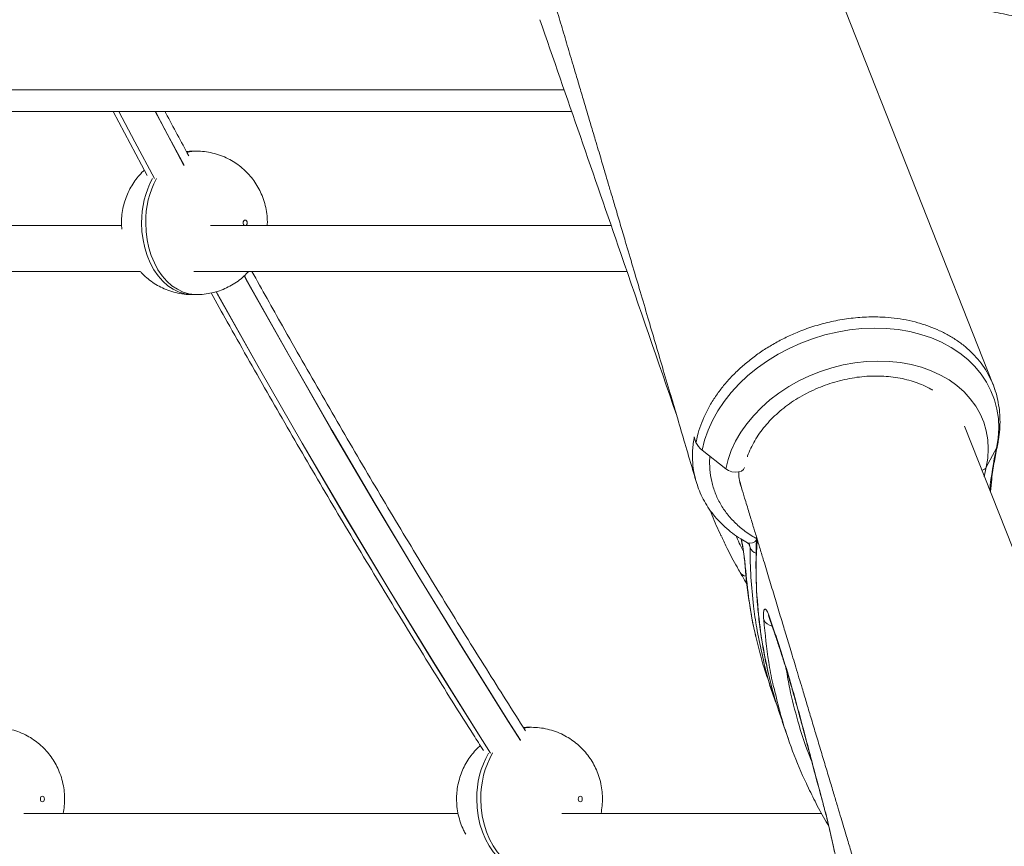
# Model space of a CAD drawing. Units: millimetres. Extents: x -36123 to 77380, y -45417 to 10574.
# Drawn here: x 21613 to 21956, y 5354 to 5642 of the extents above; entities that cross this region are included whole.
import ezdxf

# ---------------------------------------------------------------- set-up
doc = ezdxf.new("R2010")
doc.units = ezdxf.units.MM

msp = doc.modelspace()

# ---------------------------------------------------------------- linework, layer by layer
at = {"color": 7, "linetype": 'Continuous', "lineweight": 15}
for p, q in [((21952.09, 5514.48), (21830.99, 5821.5)), ((21237.02, 5609.68), (21805.27, 5609.68)), ((21645.52, 5609.68), (21657.35, 5587.42)), ((21674.54, 5595.9), (21673.13, 5595.9)), ((21648.47, 5569.99), (21492.03, 5569.99)), ((21819.01, 5569.99), (21679.41, 5569.99)), ((21486.2, 5553.99), (21654.92, 5553.99)), ((21673.58, 5553.99), (21824.54, 5553.99)), ((21673.13, 5545.9), (21674.54, 5545.9)), ((22062.22, 5195.57), (21942.13, 5500.03)), ((21847.99, 5496.32), (21848.57, 5494.38)), ((21858.93, 5485.13), (21850.73, 5491.72)), ((21949.66, 5485.69), (21953.24, 5492.36)), ((21873.89, 5434.19), (21875.73, 5428.9)), ((21874.21, 5409.87), (21876.34, 5403.69)), ((21878.6, 5397.09), (21880.75, 5390.9)), ((21791.29, 5395.05), (21789.87, 5395.05)), ((21892.82, 5368.52), (21892.77, 5368.84)), ((21765.7, 5364.99), (21614.45, 5364.99)), ((21892.36, 5364.99), (21801.83, 5364.99))]:
    msp.add_line(p, q, dxfattribs=at)
at = {"color": 8, "linetype": 'Continuous', "lineweight": 15}
for p, q in [((21237.02, 5617.28), (21802.64, 5617.28)), ((21948.99, 5482.41), (21949.66, 5485.69)), ((21867.39, 5457.69), (21866.96, 5459.02)), ((21867.39, 5457.69), (21867.18, 5458.61)), ((21865.76, 5451.07), (21865.65, 5451.6)), ((21887.49, 5388.7), (21887.53, 5388.33))]:
    msp.add_line(p, q, dxfattribs=at)
at = {"color": 8, "linetype": 'Continuous', "lineweight": 15, "flags": 128}
for points in [[(21647.48, 5609.68), (21653.05, 5599.15), (21659.89, 5586.33)], [(21659.96, 5586.33), (21653.12, 5599.15), (21647.55, 5609.68)], [(21660.19, 5609.68), (21663.25, 5603.9), (21670.18, 5590.91)], [(21670.24, 5590.97), (21663.67, 5603.27), (21660.27, 5609.68)], [(21673.13, 5595.9), (21672.6, 5595.89), (21671.18, 5595.75)], [(21655.45, 5570.9), (21655.57, 5567.95), (21655.94, 5565.03), (21656.56, 5562.2), (21657.4, 5559.49), (21658.47, 5556.94), (21659.74, 5554.58), (21661.2, 5552.46), (21662.82, 5550.59), (21664.59, 5549.01), (21666.48, 5547.74), (21668.47, 5546.79), (21670.52, 5546.18), (21672.6, 5545.91), (21673.13, 5545.9)], [(21674.54, 5545.9), (21674.02, 5545.91), (21671.93, 5546.18), (21669.88, 5546.79), (21667.9, 5547.74), (21666.01, 5549.01), (21664.24, 5550.59), (21662.61, 5552.46), (21661.15, 5554.58), (21659.88, 5556.94), (21658.81, 5559.49), (21657.97, 5562.2), (21657.36, 5565.03), (21656.99, 5567.95), (21656.86, 5570.9)], [(21691.81, 5569.99), (21692.01, 5570.2), (21692.17, 5570.52), (21692.22, 5570.9), (21692.17, 5571.29), (21692.01, 5571.61), (21691.78, 5571.83), (21691.51, 5571.9), (21691.24, 5571.83), (21691.01, 5571.61), (21690.86, 5571.29), (21690.81, 5570.9), (21690.81, 5570.9)], [(21691.18, 5552.41), (21691.92, 5551.07), (21706.56, 5524.98), (21721.39, 5499.11), (21736.42, 5473.47), (21751.64, 5448.06), (21767.06, 5422.88), (21782.66, 5397.94), (21787.39, 5390.48)], [(21787.45, 5390.53), (21783.06, 5397.46), (21767.46, 5422.39), (21752.05, 5447.55), (21736.83, 5472.94), (21721.8, 5498.56), (21706.97, 5524.4), (21692.34, 5550.47), (21691.23, 5552.46)], [(21681.43, 5546.83), (21681.79, 5546.18), (21696.47, 5520.03), (21711.34, 5494.1), (21726.4, 5468.39), (21741.67, 5442.92), (21757.12, 5417.68), (21772.76, 5392.67), (21776.96, 5386.05)], [(21777.03, 5386.05), (21772.83, 5392.67), (21757.19, 5417.68), (21741.74, 5442.92), (21726.48, 5468.39), (21711.41, 5494.1), (21696.54, 5520.03), (21681.87, 5546.18), (21681.48, 5546.87)], [(21873.89, 5434.19), (21874.03, 5433.38), (21874.05, 5433.32)], [(21875.73, 5428.9), (21875.87, 5428.08), (21875.89, 5428.02)], [(21789.87, 5395.05), (21789.35, 5395.04), (21788.51, 5394.98)], [(21772.2, 5370.05), (21772.32, 5367.09), (21772.69, 5364.18), (21773.3, 5361.34), (21774.15, 5358.63), (21775.21, 5356.08), (21776.48, 5353.73), (21777.94, 5351.6), (21779.57, 5349.74), (21781.34, 5348.16), (21783.23, 5346.88), (21785.21, 5345.93), (21787.26, 5345.32), (21789.35, 5345.06), (21789.87, 5345.05)], [(21791.29, 5345.05), (21790.76, 5345.06), (21788.68, 5345.32), (21786.63, 5345.93), (21784.64, 5346.88), (21782.75, 5348.16), (21780.98, 5349.74), (21779.35, 5351.6), (21777.9, 5353.73), (21776.62, 5356.08), (21775.56, 5358.63), (21774.72, 5361.34), (21774.1, 5364.18), (21773.73, 5367.09), (21773.61, 5370.05)]]:
    msp.add_lwpolyline(points, dxfattribs=at)
at = {"color": 7, "linetype": 'Continuous', "lineweight": 15, "flags": 128}
for points in [[(21953.24, 5492.36), (21953.82, 5495.83), (21954.04, 5499.28), (21953.9, 5502.68), (21953.4, 5506.01), (21952.55, 5509.24), (21951.34, 5512.36), (21949.8, 5515.35), (21947.93, 5518.17), (21945.74, 5520.82), (21943.24, 5523.27), (21940.47, 5525.5), (21937.43, 5527.51), (21934.14, 5529.28), (21930.63, 5530.79), (21926.92, 5532.03), (21923.04, 5533), (21919.02, 5533.7), (21914.88, 5534.1), (21910.65, 5534.22), (21906.36, 5534.05), (21902.04, 5533.59), (21897.72, 5532.85), (21893.44, 5531.83), (21889.21, 5530.53), (21885.07, 5528.97), (21881.05, 5527.16), (21877.17, 5525.11), (21873.46, 5522.83), (21869.96, 5520.35), (21866.67, 5517.67), (21863.63, 5514.81), (21860.86, 5511.8), (21858.37, 5508.66), (21856.18, 5505.41), (21854.31, 5502.06), (21852.77, 5498.65), (21851.58, 5495.2), (21850.73, 5491.72)], [(21949.66, 5485.69), (21950.2, 5488.93), (21950.37, 5492.15), (21950.2, 5495.32), (21949.67, 5498.42), (21948.79, 5501.41), (21947.56, 5504.29), (21946.01, 5507.03), (21944.14, 5509.6), (21941.95, 5511.98), (21939.48, 5514.17), (21936.74, 5516.14), (21933.75, 5517.87), (21930.53, 5519.35), (21927.11, 5520.58), (21923.52, 5521.54), (21919.78, 5522.22), (21915.92, 5522.62), (21911.97, 5522.74), (21907.96, 5522.57), (21903.93, 5522.12), (21899.89, 5521.39), (21895.9, 5520.39), (21891.96, 5519.12), (21888.13, 5517.59), (21884.42, 5515.81), (21880.86, 5513.81), (21877.48, 5511.59), (21874.31, 5509.17), (21871.38, 5506.56), (21868.69, 5503.8), (21866.28, 5500.9), (21864.17, 5497.89), (21862.36, 5494.78), (21860.88, 5491.6), (21859.74, 5488.37), (21858.93, 5485.13)], [(21865.44, 5485.61), (21865.11, 5484.94), (21864.41, 5484.4), (21863.43, 5484.07), (21862.27, 5483.99), (21861.04, 5484.15), (21859.89, 5484.54), (21858.93, 5485.13)], [(21874.05, 5433.32), (21875.33, 5429.62), (21875.89, 5428.03)], [(21620.17, 5370.05), (21620.22, 5369.67), (21620.37, 5369.34), (21620.6, 5369.13), (21620.87, 5369.05), (21621.14, 5369.13), (21621.37, 5369.34), (21621.53, 5369.67), (21621.58, 5370.05), (21621.53, 5370.43), (21621.37, 5370.76), (21621.14, 5370.97), (21620.87, 5371.05), (21620.6, 5370.97), (21620.37, 5370.76), (21620.22, 5370.43), (21620.17, 5370.05)], [(21807.55, 5370.05), (21807.6, 5369.67), (21807.76, 5369.34), (21807.99, 5369.13), (21808.26, 5369.05), (21808.53, 5369.13), (21808.76, 5369.34), (21808.91, 5369.67), (21808.96, 5370.05), (21808.91, 5370.43), (21808.76, 5370.76), (21808.53, 5370.97), (21808.26, 5371.05), (21807.99, 5370.97), (21807.76, 5370.76), (21807.6, 5370.43), (21807.55, 5370.05)]]:
    msp.add_lwpolyline(points, dxfattribs=at)
at = {"color": 8, "linetype": 'Continuous', "lineweight": 15}
for centre, radius, start, end in [((21674.55, 5583.21), 12.69, 89.9829, 104.921), ((21687.34, 5571.29), 31.9, 151.7636, 180.6892), ((21688.75, 5571.29), 31.89, 151.7617, 180.6903), ((21691.88, 5570.84), 1.08, 176.7591, 232.1825), ((22083.75, 5463.88), 133.58, 167.6904, 174.06), ((21950.06, 5494.07), 3.62, 331.6665, 347.666), ((21947.6, 5487.09), 2.5, 283.7346, 325.7674), ((21867.37, 5462.18), 2.95, 252.4647, 321.8134), ((21870.71, 5459.13), 3.61, 203.542, 251.174), ((21866.22, 5450.45), 2.69, 212.9853, 264.7106), ((21875.64, 5434.19), 3.88, 206.0744, 260.8577), ((21791.29, 5382.42), 12.63, 89.9627, 102.3613), ((21803.9, 5370.46), 31.7, 150.4537, 180.7398), ((21805.31, 5370.46), 31.71, 150.4542, 180.7392)]:
    msp.add_arc(centre, radius, start, end, dxfattribs=at)
at = {"color": 7, "linetype": 'Continuous', "lineweight": 15}
msp.add_arc((21855.16, 5497.53), 7.31, 205.6075, 232.6753, dxfattribs=at)
for points, knots in [([(21942.04, 5646.87), (21942.6, 5646.72), (21945.55, 5645.9), (21951.02, 5644.65), (21958.46, 5643.15), (21966.01, 5641.91), (21973.67, 5640.91), (21981.42, 5640.17), (21989.25, 5639.67), (21997.15, 5639.42), (22005.11, 5639.43), (22013.11, 5639.68), (22021.15, 5640.19), (22029.2, 5640.94), (22037.27, 5641.94), (22045.33, 5643.19), (22053.39, 5644.69), (22061.41, 5646.42), (22069.4, 5648.4), (22077.34, 5650.61), (22085.22, 5653.05), (22093.03, 5655.73), (22100.75, 5658.63), (22108.38, 5661.75), (22115.9, 5665.09), (22123.31, 5668.64), (22130.59, 5672.41), (22137.73, 5676.37), (22144.72, 5680.53), (22151.56, 5684.87), (22158.22, 5689.41), (22164.71, 5694.12), (22171.01, 5699), (22177.1, 5704.04), (22183, 5709.24), (22188.67, 5714.59), (22194.13, 5720.08), (22199.35, 5725.7), (22204.33, 5731.45), (22209.06, 5737.31), (22213.54, 5743.29), (22217.75, 5749.36), (22221.7, 5755.52), (22225.38, 5761.76), (22228.77, 5768.08), (22231.88, 5774.45), (22234.7, 5780.88), (22237.23, 5787.35), (22239.46, 5793.86), (22241.38, 5800.39), (22243.01, 5806.93), (22244.02, 5811.95), (22244.5, 5814.79), (22244.61, 5815.44)], [0, 0, 0, 0, 0.004712, 0.024896, 0.045083, 0.065274, 0.085466, 0.105661, 0.125856, 0.146052, 0.166249, 0.186445, 0.206642, 0.226838, 0.247034, 0.26723, 0.287426, 0.307621, 0.327817, 0.348012, 0.368207, 0.388402, 0.408598, 0.428793, 0.44899, 0.469186, 0.489384, 0.509582, 0.529781, 0.549981, 0.570181, 0.590382, 0.610584, 0.630787, 0.65099, 0.671194, 0.691397, 0.7116, 0.731801, 0.752001, 0.772199, 0.792393, 0.812584, 0.83277, 0.85295, 0.873122, 0.893287, 0.913442, 0.933586, 0.953718, 0.973838, 0.993943, 1, 1, 1, 1]), ([(21754.3, 5797.48), (21754.67, 5796.28), (21755.53, 5793.43), (21756.85, 5789.09), (21758.22, 5784.57), (21759.51, 5780.33), (21760.76, 5776.2), (21762.24, 5771.31), (21763.95, 5765.67), (21765.88, 5759.27), (21767.7, 5753.23), (21769.48, 5747.33), (21771.29, 5741.33), (21773.29, 5734.68), (21775.19, 5728.38), (21776.93, 5722.56), (21778.49, 5717.36), (21780.13, 5711.9), (21781.81, 5706.31), (21783.48, 5700.74), (21785.06, 5695.44), (21786.51, 5690.58), (21787.8, 5686.26), (21788.93, 5682.48), (21789.94, 5679.1), (21791.06, 5675.35), (21792.37, 5670.98), (21793.92, 5665.76), (21795.65, 5659.95), (21797.57, 5653.53), (21799.61, 5646.67), (21801.67, 5639.72), (21803.75, 5632.72), (21805.65, 5626.33), (21807.36, 5620.56), (21808.89, 5615.41), (21810.44, 5610.19), (21811.97, 5605), (21813.35, 5600.37), (21814.51, 5596.44), (21815.45, 5593.27), (21816.28, 5590.47), (21817.06, 5587.82), (21817.98, 5584.71), (21819.14, 5580.78), (21820.6, 5575.86), (21822.23, 5570.35), (21824.25, 5563.48), (21826.56, 5555.67), (21829.18, 5546.79), (21831.77, 5538.01), (21834.34, 5529.26), (21836.93, 5520.48), (21839.45, 5511.94), (21841.95, 5503.42), (21844.42, 5495.01), (21846.66, 5487.39), (21848.08, 5482.56), (21848.62, 5480.71)], [0, 0, 0, 0, 0.011375, 0.027141, 0.041222, 0.054363, 0.067445, 0.08047, 0.100823, 0.121035, 0.141258, 0.158117, 0.177065, 0.198103, 0.22123, 0.236837, 0.253269, 0.270527, 0.288611, 0.30633, 0.323445, 0.338834, 0.352496, 0.364431, 0.374714, 0.38457, 0.400058, 0.416103, 0.433973, 0.455136, 0.47697, 0.498909, 0.520951, 0.543184, 0.559256, 0.57552, 0.591975, 0.608621, 0.624631, 0.63584, 0.645831, 0.654606, 0.662306, 0.670941, 0.683963, 0.699459, 0.717419, 0.736099, 0.764339, 0.791218, 0.82011, 0.847244, 0.873914, 0.903125, 0.927942, 0.954402, 0.982505, 1, 1, 1, 1]), ([(21794.18, 5641.73), (21803.59, 5614.57), (21819.55, 5568.53), (21835.37, 5522.59), (21841.85, 5503.75)], [0, 0, 0, 0, 0.589955, 1, 1, 1, 1]), ([(21671.87, 5594.32), (21669.2, 5599.26), (21666.44, 5604.36), (21663.73, 5609.52), (21663.65, 5609.68)], [0, 0, 0, 0, 0.968542, 1, 1, 1, 1]), ([(21673.13, 5595.9), (21673.12, 5595.9), (21672.44, 5595.94), (21671.76, 5595.86), (21671.09, 5595.79)], [0, 0, 0, 0, 0.015145, 1, 1, 1, 1]), ([(21699.19, 5569.99), (21699.22, 5570.42), (21699.29, 5571.79), (21699.09, 5574.13), (21698.57, 5576.99), (21697.73, 5579.71), (21696.62, 5582.24), (21695.31, 5584.55), (21693.76, 5586.7), (21692, 5588.67), (21690.04, 5590.45), (21687.91, 5592), (21685.54, 5593.36), (21682.94, 5594.48), (21680.16, 5595.3), (21677.36, 5595.81), (21675.49, 5595.87), (21674.57, 5595.9)], [0, 0, 0, 0, 0.032108, 0.103235, 0.175963, 0.250167, 0.316723, 0.383096, 0.449313, 0.51542, 0.581452, 0.647444, 0.713419, 0.786718, 0.859286, 0.930862, 1, 1, 1, 1]), ([(21656.37, 5589.26), (21656.26, 5589.17), (21655.49, 5588.5), (21654.23, 5587.08), (21652.65, 5585), (21651.31, 5582.75), (21650.2, 5580.35), (21649.34, 5577.83), (21648.74, 5575.2), (21648.47, 5572.88), (21648.39, 5570.7), (21648.48, 5569.44), (21648.54, 5568.71)], [0, 0, 0, 0, 0.019171, 0.133976, 0.248615, 0.363442, 0.478882, 0.595404, 0.713516, 0.83372, 0.903449, 1, 1, 1, 1]), ([(21654.95, 5553.99), (21655.06, 5553.85), (21655.75, 5553.04), (21657.2, 5551.73), (21659.28, 5550.12), (21661.55, 5548.76), (21664.01, 5547.6), (21666.68, 5546.71), (21669.49, 5546.13), (21671.65, 5545.88), (21672.87, 5545.93), (21673.14, 5545.94)], [0, 0, 0, 0, 0.026979, 0.155557, 0.284039, 0.412482, 0.540921, 0.682359, 0.822264, 0.960276, 1, 1, 1, 1]), ([(21674.54, 5545.94), (21675.2, 5545.94), (21676.79, 5545.94), (21679.26, 5546.32), (21681.91, 5546.98), (21684.44, 5547.94), (21686.83, 5549.15), (21689.05, 5550.6), (21691.04, 5552.2), (21692.19, 5553.42), (21692.74, 5553.99)], [0, 0, 0, 0, 0.097231, 0.231726, 0.364634, 0.496111, 0.626308, 0.755418, 0.883664, 1, 1, 1, 1]), ([(21789.18, 5393.81), (21784.63, 5400.99), (21775.16, 5415.92), (21760.97, 5438.87), (21746.58, 5462.6), (21732.36, 5486.53), (21718.32, 5510.66), (21705.48, 5533.14), (21697.4, 5547.66), (21693.88, 5553.99)], [0, 0, 0, 0, 0.1381966, 0.2874727, 0.4367486, 0.586024, 0.7352994, 0.884574, 1, 1, 1, 1]), ([(21679.72, 5546.48), (21681.58, 5543.12), (21687.99, 5531.51), (21699.14, 5511.88), (21713.17, 5487.57), (21727.38, 5463.47), (21741.75, 5439.56), (21756.31, 5415.89), (21767.23, 5398.37), (21773.35, 5388.82), (21774.51, 5387.02)], [0, 0, 0, 0, 0.0614382, 0.2120387, 0.3626396, 0.5132395, 0.6638395, 0.8144394, 0.9650387, 1, 1, 1, 1]), ([(21848.57, 5494.38), (21848.73, 5495.17), (21849.16, 5497.16), (21850.17, 5500.37), (21851.69, 5504.03), (21853.62, 5507.7), (21855.92, 5511.24), (21858.49, 5514.58), (21861.31, 5517.73), (21864.45, 5520.74), (21867.86, 5523.58), (21871.5, 5526.21), (21875.37, 5528.61), (21879.46, 5530.81), (21883.22, 5532.52), (21887.44, 5534.16), (21892.16, 5535.68), (21897.04, 5536.82), (21902.08, 5537.64), (21907.27, 5538.14), (21912.82, 5538.15), (21917.67, 5537.74), (21921.85, 5537.1), (21925.93, 5536.14), (21929.83, 5534.88), (21933.49, 5533.37), (21936.92, 5531.58), (21940.13, 5529.51), (21943.05, 5527.21), (21945.65, 5524.7), (21947.94, 5521.97), (21949.92, 5519.05), (21951.51, 5515.94), (21952.45, 5513.77), (21952.75, 5512.64), (21952.75, 5512.61)], [0, 0, 0, 0, 0.020107, 0.050855, 0.081825, 0.114396, 0.14723, 0.177481, 0.207732, 0.23886, 0.269988, 0.300669, 0.33135, 0.362948, 0.394545, 0.414291, 0.453825, 0.493835, 0.51499, 0.557355, 0.600307, 0.630578, 0.660851, 0.692002, 0.723152, 0.75344, 0.783728, 0.814895, 0.846062, 0.876346, 0.906631, 0.937796, 0.96896, 0.999229, 1, 1, 1, 1]), ([(21866.46, 5489.35), (21866.49, 5489.45), (21866.79, 5490.45), (21867.63, 5492.33), (21869, 5494.97), (21870.67, 5497.55), (21872.59, 5500.05), (21874.76, 5502.45), (21877.15, 5504.73), (21879.76, 5506.87), (21882.56, 5508.85), (21885.53, 5510.66), (21888.65, 5512.29), (21891.88, 5513.71), (21895.21, 5514.93), (21898.61, 5515.92), (21902.06, 5516.68), (21905.51, 5517.21), (21908.95, 5517.5), (21912.35, 5517.55), (21915.68, 5517.36), (21918.91, 5516.94), (21922.03, 5516.28), (21925, 5515.4), (21927.78, 5514.3), (21929.79, 5513.35), (21930.78, 5512.72), (21930.99, 5512.59)], [0, 0, 0, 0, 0.0048512, 0.0481806, 0.0913051, 0.1342793, 0.1771517, 0.2199601, 0.2627316, 0.3054873, 0.3482338, 0.3909796, 0.4337272, 0.4764749, 0.5192234, 0.5619663, 0.6046981, 0.6474162, 0.6901157, 0.7327954, 0.7754589, 0.8181098, 0.8607561, 0.9034155, 0.9461107, 0.9888779, 1, 1, 1, 1]), ([(21953.59, 5493.3), (21953.73, 5493.99), (21954.1, 5495.83), (21954.44, 5498.84), (21954.53, 5502.3), (21954.31, 5505.72), (21953.74, 5509.06), (21953.21, 5511.36), (21952.78, 5512.51), (21952.75, 5512.61)], [0, 0, 0, 0, 0.1057411, 0.2835116, 0.4602816, 0.6357511, 0.8100931, 0.9835639, 1, 1, 1, 1]), ([(21951.15, 5477.15), (21951.29, 5478.64), (21951.61, 5482.15), (21952.42, 5487.54), (21953.21, 5491.45), (21953.59, 5493.3)], [0, 0, 0, 0, 0.277607, 0.656963, 1, 1, 1, 1]), ([(21863.44, 5484.11), (21863.45, 5483.81), (21863.5, 5482.57), (21863.79, 5480.88), (21864.19, 5479.55), (21864.32, 5479.09)], [0, 0, 0, 0, 0.17771, 0.723393, 1, 1, 1, 1]), ([(21848.66, 5480.71), (21848.91, 5479.88), (21849.47, 5478.02), (21850.71, 5475.27), (21852.27, 5472.45), (21854.12, 5469.77), (21856.25, 5467.23), (21858.64, 5464.85), (21861.28, 5462.67), (21863.91, 5460.84), (21865.7, 5459.81), (21866.48, 5459.37)], [0, 0, 0, 0, 0.093269, 0.208571, 0.323079, 0.439355, 0.556165, 0.673552, 0.79152, 0.909372, 1, 1, 1, 1]), ([(21864.43, 5478.57), (21864.8, 5477.37), (21865.66, 5474.52), (21866.98, 5470.18), (21868.35, 5465.66), (21869.64, 5461.42), (21870.89, 5457.29), (21872.37, 5452.4), (21874.08, 5446.76), (21876.01, 5440.36), (21877.83, 5434.32), (21879.61, 5428.42), (21881.42, 5422.42), (21883.42, 5415.77), (21885.32, 5409.47), (21887.06, 5403.65), (21888.62, 5398.45), (21890.26, 5392.99), (21891.94, 5387.4), (21893.61, 5381.83), (21895.19, 5376.53), (21896.64, 5371.67), (21897.93, 5367.35), (21899.06, 5363.57), (21900.07, 5360.19), (21901.19, 5356.44), (21902.5, 5352.07), (21904.05, 5346.85), (21905.78, 5341.04), (21907.7, 5334.61), (21909.74, 5327.76), (21911.8, 5320.81), (21913.88, 5313.8), (21915.78, 5307.42), (21917.49, 5301.65), (21919.02, 5296.5), (21920.57, 5291.28), (21922.1, 5286.09), (21923.48, 5281.46), (21924.64, 5277.53), (21925.58, 5274.36), (21926.41, 5271.56), (21927.19, 5268.91), (21928.11, 5265.8), (21929.27, 5261.87), (21930.73, 5256.95), (21932.36, 5251.44), (21934.38, 5244.57), (21936.69, 5236.76), (21939.31, 5227.88), (21941.9, 5219.1), (21944.47, 5210.35), (21947.06, 5201.57), (21949.58, 5193.03), (21952.08, 5184.51), (21954.55, 5176.1), (21956.79, 5168.48), (21958.21, 5163.65), (21958.75, 5161.8)], [0, 0, 0, 0, 0.011375, 0.027141, 0.041222, 0.054363, 0.067445, 0.08047, 0.100823, 0.121035, 0.141258, 0.158117, 0.177065, 0.198103, 0.22123, 0.236837, 0.25327, 0.270527, 0.288611, 0.30633, 0.323446, 0.338834, 0.352496, 0.364431, 0.374715, 0.38457, 0.400058, 0.416103, 0.433973, 0.455136, 0.476971, 0.498909, 0.520951, 0.543184, 0.559256, 0.57552, 0.591975, 0.608621, 0.624631, 0.63584, 0.645832, 0.654606, 0.662306, 0.670941, 0.683963, 0.699459, 0.717419, 0.736099, 0.764339, 0.791218, 0.82011, 0.847244, 0.873915, 0.903125, 0.927942, 0.954402, 0.982505, 1, 1, 1, 1]), ([(21857.42, 5461.63), (21857.22, 5462.03), (21855.91, 5464.71), (21854.57, 5467.8), (21853.55, 5470.53), (21853.41, 5470.89)], [0, 0, 0, 0, 0.133972, 0.883699, 1, 1, 1, 1]), ([(21857.52, 5461.42), (21858.16, 5460.06), (21859.83, 5456.51), (21862, 5452.38), (21863.62, 5449.65), (21864, 5449.01)], [0, 0, 0, 0, 0.323421, 0.840795, 1, 1, 1, 1]), ([(21869.71, 5461.18), (21869.7, 5461.06), (21869.54, 5458.44), (21869.45, 5453.48), (21869.49, 5446.43), (21869.82, 5439.53), (21870.46, 5432.7), (21871.41, 5425.71), (21872.49, 5419.44), (21873.4, 5415.49), (21873.77, 5413.89)], [0, 0, 0, 0, 0.0076581, 0.1628771, 0.3092306, 0.4485918, 0.5965191, 0.7415769, 0.8954602, 1, 1, 1, 1]), ([(21864.33, 5460.64), (21864.42, 5460.19), (21864.62, 5459.24), (21864.89, 5457.67), (21865.15, 5456.02), (21865.37, 5454.4), (21865.53, 5452.92), (21865.63, 5451.96), (21865.65, 5451.6), (21865.65, 5451.6)], [0, 0, 0, 0, 0.144481, 0.313216, 0.483481, 0.655712, 0.828765, 0.999361, 1, 1, 1, 1]), ([(21866.48, 5459.35), (21866.6, 5459.29), (21866.91, 5459.12), (21867.11, 5458.87), (21867.21, 5458.74), (21867.23, 5458.64), (21867.23, 5458.62)], [0, 0, 0, 0, 0.198136, 0.529539, 0.91209, 1, 1, 1, 1]), ([(21865.69, 5451.6), (21865.76, 5450.52), (21865.99, 5447.01), (21866.71, 5441.14), (21867.87, 5433.99), (21868.77, 5429.24), (21869.36, 5426.89), (21869.36, 5426.88)], [0, 0, 0, 0, 0.129047, 0.418558, 0.708586, 0.998261, 1, 1, 1, 1]), ([(21863.98, 5448.98), (21864.23, 5448.55), (21864.96, 5447.27), (21865.77, 5445.92), (21866.31, 5445.02)], [0, 0, 0, 0, 0.335434, 1, 1, 1, 1]), ([(21872.15, 5432.48), (21872.12, 5433.3), (21872.04, 5434.94), (21872.29, 5436.24), (21872.77, 5436.44), (21873.35, 5435.63), (21873.74, 5434.59), (21873.89, 5434.19)], [0, 0, 0, 0, 0.219259, 0.437731, 0.654553, 0.868021, 1, 1, 1, 1]), ([(21873.78, 5434.01), (21873.78, 5434.01), (21873.78, 5434), (21873.89, 5433.76), (21874, 5433.45), (21874.05, 5433.31)], [0, 0, 0, 0, 0.243241, 0.651538, 1, 1, 1, 1]), ([(21869.45, 5426.67), (21870.32, 5423), (21871.67, 5417.32), (21873.63, 5411.85), (21874.32, 5409.91)], [0, 0, 0, 0, 0.646627, 1, 1, 1, 1]), ([(21875.73, 5428.9), (21876.68, 5426.06), (21878.6, 5420.39), (21881.52, 5410.68), (21884.47, 5400.19), (21886.48, 5392.53), (21887.49, 5388.7)], [0, 0, 0, 0, 0.24595, 0.491902, 0.745949, 1, 1, 1, 1]), ([(21875.88, 5428.02), (21876.35, 5426.65), (21877.31, 5423.85), (21878.77, 5419.33), (21880.25, 5414.55), (21881.73, 5409.56), (21883.21, 5404.38), (21884.69, 5398.98), (21886.13, 5393.63), (21887.08, 5390.01), (21887.52, 5388.32)], [0, 0, 0, 0, 0.123125, 0.25051, 0.378224, 0.505527, 0.632337, 0.759487, 0.887962, 1, 1, 1, 1]), ([(21876.81, 5402.61), (21876.41, 5403.7), (21874.55, 5408.61), (21872.79, 5414.76), (21871.76, 5419.89), (21871.54, 5420.99)], [0, 0, 0, 0, 0.1818963, 0.824476, 1, 1, 1, 1]), ([(21873.81, 5413.7), (21874.76, 5409.83), (21876.12, 5404.22), (21878.1, 5398.8), (21878.71, 5397.13)], [0, 0, 0, 0, 0.690066, 1, 1, 1, 1]), ([(21887.33, 5374.82), (21887.23, 5375.03), (21885.24, 5378.89), (21882.18, 5386.75), (21878.44, 5397.41), (21876.78, 5404.43), (21876.06, 5407.47)], [0, 0, 0, 0, 0.020197, 0.375159, 0.730408, 1, 1, 1, 1]), ([(21628.1, 5364.99), (21628.25, 5365.88), (21628.56, 5367.67), (21628.66, 5370.44), (21628.46, 5373.28), (21627.93, 5376.14), (21627.09, 5378.86), (21625.98, 5381.39), (21624.67, 5383.7), (21623.13, 5385.85), (21621.36, 5387.82), (21619.41, 5389.59), (21617.27, 5391.14), (21614.9, 5392.5), (21612.3, 5393.63), (21609.53, 5394.45), (21606.72, 5394.96), (21604.85, 5395.02), (21603.93, 5395.05)], [0, 0, 0, 0, 0.0607813, 0.1237613, 0.1881526, 0.2539939, 0.3211708, 0.3814247, 0.4415125, 0.5014597, 0.5613061, 0.6210854, 0.6808283, 0.7405561, 0.8069146, 0.8726104, 0.9374089, 1, 1, 1, 1]), ([(21789.87, 5395.05), (21789.86, 5395.05), (21789.39, 5395.08), (21788.91, 5395.02), (21788.45, 5394.97)], [0, 0, 0, 0, 0.021736, 1, 1, 1, 1]), ([(21815.48, 5364.99), (21815.64, 5365.88), (21815.95, 5367.67), (21816.04, 5370.44), (21815.84, 5373.28), (21815.31, 5376.14), (21814.47, 5378.86), (21813.37, 5381.39), (21812.06, 5383.7), (21810.51, 5385.85), (21808.75, 5387.82), (21806.79, 5389.59), (21804.65, 5391.14), (21802.28, 5392.5), (21799.69, 5393.63), (21796.91, 5394.45), (21794.11, 5394.96), (21792.23, 5395.02), (21791.31, 5395.05)], [0, 0, 0, 0, 0.060781, 0.123761, 0.188153, 0.253994, 0.321171, 0.381425, 0.441512, 0.50146, 0.561306, 0.621085, 0.680828, 0.740556, 0.806915, 0.87261, 0.937409, 1, 1, 1, 1]), ([(21773.44, 5388.69), (21773.22, 5388.5), (21772.33, 5387.75), (21770.98, 5386.23), (21769.4, 5384.15), (21768.05, 5381.89), (21766.94, 5379.5), (21766.08, 5376.98), (21765.48, 5374.35), (21765.21, 5372.02), (21765.14, 5369.69), (21765.26, 5367.31), (21765.72, 5364.51), (21766.5, 5361.78), (21767.4, 5359.51), (21768.11, 5358.25), (21768.38, 5357.76)], [0, 0, 0, 0, 0.025686, 0.102933, 0.180068, 0.257329, 0.335003, 0.413406, 0.492877, 0.573757, 0.620674, 0.699251, 0.78464, 0.871836, 0.95038, 1, 1, 1, 1]), ([(21887.49, 5388.7), (21888.23, 5385.87), (21889.96, 5379.25), (21891.75, 5372.63), (21892.77, 5368.84)], [0, 0, 0, 0, 0.426143, 1, 1, 1, 1]), ([(21887.54, 5388.34), (21887.9, 5386.92), (21889.61, 5380.3), (21891.43, 5373.71), (21892.85, 5368.53)], [0, 0, 0, 0, 0.214538, 1, 1, 1, 1]), ([(21887.41, 5374.6), (21888.4, 5372.57), (21890.44, 5368.36), (21892.94, 5363.75), (21894.49, 5361.21), (21894.78, 5360.74)], [0, 0, 0, 0, 0.433136, 0.895393, 1, 1, 1, 1]), ([(21892.77, 5368.84), (21893.1, 5367.61), (21893.75, 5365.15), (21894.73, 5361.11), (21895.68, 5356.96), (21896.62, 5352.79), (21897.51, 5348.73), (21898.42, 5344.55), (21898.97, 5342.06), (21899.27, 5340.68)], [0, 0, 0, 0, 0.137157, 0.27433, 0.412253, 0.550188, 0.689145, 0.828104, 1, 1, 1, 1]), ([(21892.82, 5368.52), (21892.84, 5368.43), (21893.07, 5367.61), (21893.51, 5365.9), (21894.14, 5363.41), (21894.77, 5360.8), (21895.39, 5358.12), (21896.01, 5355.41), (21896.62, 5352.69), (21897.2, 5350.03), (21897.73, 5347.64), (21898.04, 5346.2), (21898.18, 5345.59)], [0, 0, 0, 0, 0.013836, 0.123521, 0.234092, 0.346252, 0.458362, 0.571417, 0.685575, 0.799287, 0.913607, 1, 1, 1, 1])]:
    msp.add_open_spline(points, degree=3, knots=knots, dxfattribs=at)
at = {"color": 8, "linetype": 'Continuous', "lineweight": 15}
for points, knots in [([(21848.65, 5480.72), (21848.38, 5481.71), (21847.8, 5483.82), (21847.35, 5487.49), (21847.3, 5491.72), (21847.7, 5494.75), (21847.99, 5496.32), (21847.99, 5496.32)], [0, 0, 0, 0, 0.198562, 0.426173, 0.711363, 0.99988, 1, 1, 1, 1]), ([(21853.45, 5489.53), (21853.43, 5489.37), (21853.22, 5487.81), (21853.36, 5484.85), (21853.94, 5480.72), (21855.18, 5476.71), (21856.98, 5472.91), (21859.36, 5469.37), (21862.28, 5466.15), (21865.76, 5463.16), (21868.53, 5461.51), (21869.97, 5460.64)], [0, 0, 0, 0, 0.014205, 0.131645, 0.253956, 0.376656, 0.498969, 0.621284, 0.743987, 0.866297, 1, 1, 1, 1]), ([(21863.5, 5484.12), (21863.5, 5483.97), (21863.42, 5482.1), (21863.75, 5480.2), (21864.43, 5478.61), (21864.45, 5478.57)], [0, 0, 0, 0, 0.078066, 0.977326, 1, 1, 1, 1]), ([(21862.5, 5461.89), (21862.86, 5461.02), (21863.6, 5459.2), (21864.56, 5457.47), (21865.06, 5456.57)], [0, 0, 0, 0, 0.479123, 1, 1, 1, 1]), ([(21864.38, 5460.61), (21864.45, 5460.28), (21864.75, 5458.94), (21865.17, 5456.25), (21865.57, 5453.28), (21865.7, 5451.71), (21865.76, 5451.07)], [0, 0, 0, 0, 0.103223, 0.432528, 0.767835, 1, 1, 1, 1]), ([(21871.54, 5420.99), (21870.89, 5423.9), (21869.69, 5429.28), (21868.47, 5438.11), (21867.58, 5447.41), (21867.45, 5454.26), (21867.39, 5457.69)], [0, 0, 0, 0, 0.243716, 0.450177, 0.724789, 1, 1, 1, 1]), ([(21869.9, 5460.57), (21869.73, 5457.83), (21869.27, 5450.05), (21869.89, 5438.33), (21871.35, 5425.43), (21872.99, 5417.61), (21873.81, 5413.7)], [0, 0, 0, 0, 0.171336, 0.486858, 0.743328, 1, 1, 1, 1]), ([(21865.76, 5451.07), (21866.16, 5447.07), (21866.97, 5439.06), (21868.32, 5430.94), (21869.4, 5426.88), (21869.45, 5426.67)], [0, 0, 0, 0, 0.486595, 0.973555, 1, 1, 1, 1]), ([(21876.06, 5407.47), (21875.81, 5408.42), (21874.92, 5411.81), (21873.44, 5420.12), (21872.67, 5427.57), (21872.15, 5432.48)], [0, 0, 0, 0, 0.117314, 0.417703, 1, 1, 1, 1]), ([(21880.03, 5415.21), (21880.4, 5412.98), (21881.42, 5406.87), (21884.02, 5397.13), (21886.57, 5388.83), (21888.43, 5384.43), (21888.76, 5383.64)], [0, 0, 0, 0, 0.2059677, 0.5636403, 0.9215842, 1, 1, 1, 1])]:
    msp.add_open_spline(points, degree=3, knots=knots, dxfattribs=at)

doc.saveas('drawing.dxf')
